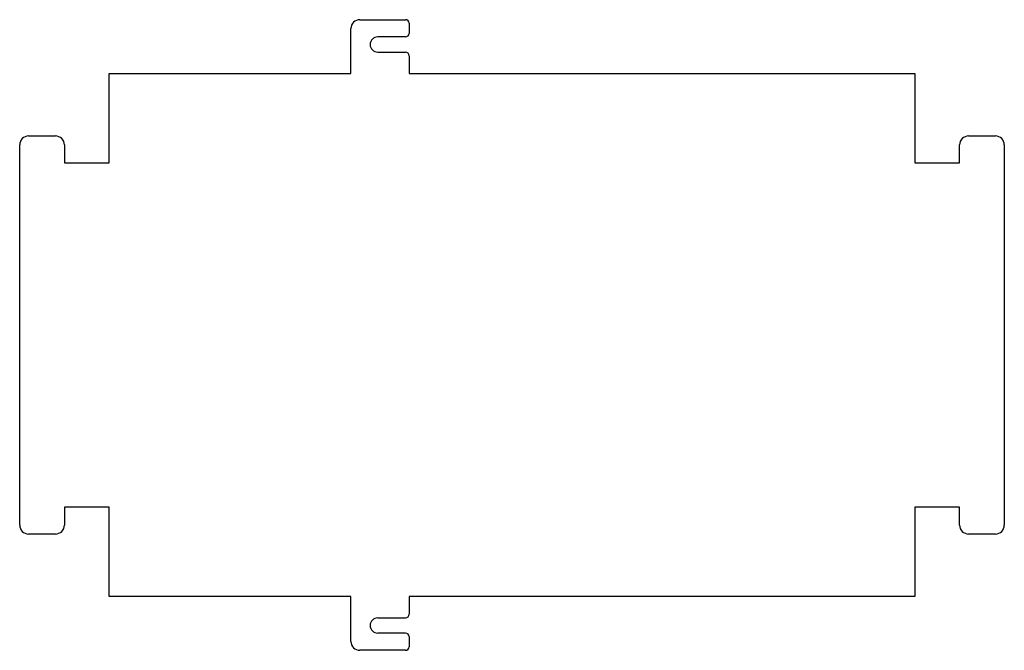
# Model space of a CAD drawing. Units: millimetres. Extents: x -550 to 550, y -258 to 447.
import ezdxf

# ---------------------------------------------------------------- set-up
doc = ezdxf.new("R2010")
doc.units = ezdxf.units.MM

msp = doc.modelspace()

# ---------------------------------------------------------------- linework, layer by layer
at = {"color": 7, "linetype": 'Continuous', "lineweight": 25}
for p, q in [((-170, 447.2), (-119, 447.2)), ((-115, 443.2), (-115, 431.9)), ((-180, 387.2), (-180, 437.2)), ((-119, 427.9), (-150, 427.9)), ((-150, 410.9), (-119, 410.9)), ((-115, 406.9), (-115, 387.2)), ((-450, 387.2), (-180, 387.2)), ((-450, 287.2), (-450, 387.2)), ((-115, 387.2), (450, 387.2)), ((450, 387.2), (450, 287.2)), ((-540, 317.2), (-510, 317.2)), ((510, 317.2), (540, 317.2)), ((-550, -117.8), (-550, 307.2)), ((-500, 307.2), (-500, 287.2)), ((500, 287.2), (500, 307.2)), ((550, 307.2), (550, -117.8)), ((-500, 287.2), (-450, 287.2)), ((450, 287.2), (500, 287.2)), ((-500, -97.8), (-500, -117.8)), ((-450, -97.8), (-500, -97.8)), ((-450, -197.8), (-450, -97.8)), ((500, -97.8), (450, -97.8)), ((450, -97.8), (450, -197.8)), ((500, -117.8), (500, -97.8)), ((-510, -127.8), (-540, -127.8)), ((540, -127.8), (510, -127.8)), ((-180, -197.8), (-450, -197.8)), ((-180, -247.8), (-180, -197.8)), ((-115, -197.8), (-115, -217.5)), ((450, -197.8), (-115, -197.8)), ((-150, -221.5), (-119, -221.5)), ((-119, -238.5), (-150, -238.5)), ((-115, -242.5), (-115, -253.8)), ((-119, -257.8), (-170, -257.8))]:
    msp.add_line(p, q, dxfattribs=at)
for centre, radius, start, end in [((-170, 437.2), 10, 90, 180), ((-119, 443.2), 4, 0, 90), ((-119, 431.9), 4, 270, 0), ((-150, 419.4), 8.5, 90, 270), ((-119, 406.9), 4, 0, 90), ((-540, 307.2), 10, 90, 180), ((-510, 307.2), 10, 0, 90), ((510, 307.2), 10, 90, 180), ((540, 307.2), 10, 0, 90), ((-540, -117.8), 10, 180, 270), ((-510, -117.8), 10, 270, 0), ((510, -117.8), 10, 180, 270), ((540, -117.8), 10, 270, 0), ((-119, -217.5), 4, 270, 0), ((-150, -230), 8.5, 90, 270), ((-119, -242.5), 4, 0, 90), ((-170, -247.8), 10, 180, 270), ((-119, -253.8), 4, 270, 0)]:
    msp.add_arc(centre, radius, start, end, dxfattribs=at)

doc.saveas('drawing.dxf')
